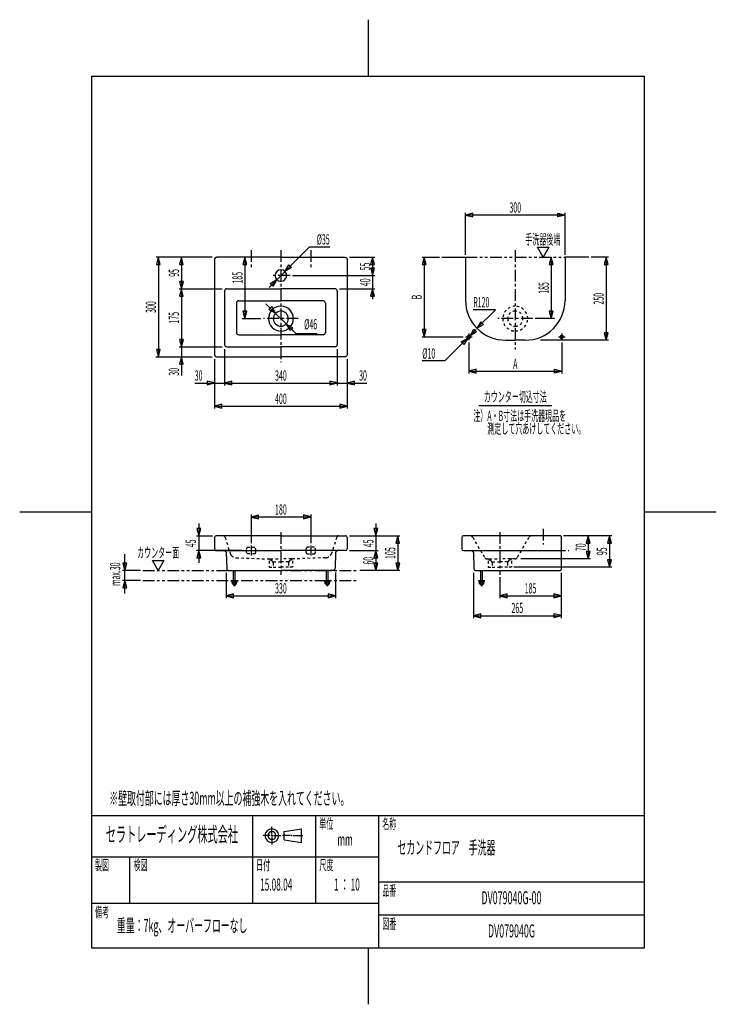
# Model space of a CAD drawing. Extents: x -5 to 205, y -21 to 276.
import ezdxf
from ezdxf.enums import TextEntityAlignment as Align

# ---------------------------------------------------------------- set-up
doc = ezdxf.new("R2010")
doc.units = 0
for name, pattern in [('AIGENLINE001', [1.55223, 0.776115, -0.776115]), ('AIGENLINE002', [5.856145, 3.5278, -0.776115, 0.776115, -0.776115]), ('AIGENLINE003', [7.408375, 3.5278, -0.776115, 0.776115, -0.776115, 0.776115, -0.776115])]:
    doc.linetypes.add(name, pattern=pattern)
doc.layers.get('0').update_dxf_attribs({"linetype": 'CONTINUOUS'})
doc.layers.add('_________2', color=7, linetype='CONTINUOUS')
doc.styles.get("Standard").update_dxf_attribs({"font": 'TXT', "bigfont": 'EXTFONT.SHX'})

msp = doc.modelspace()

# ---------------------------------------------------------------- linework, layer by layer
at = {"color": 7}
for p, q in [((129.706, 204.966), (129.706, 217.717)), ((131.917, 217.604), (129.706, 217.011)), ((129.706, 217.019), (159.706, 217.019)), ((129.706, 217.011), (131.917, 216.419)), ((131.917, 216.419), (131.917, 217.604)), ((157.494, 217.604), (159.706, 217.011)), ((157.494, 216.419), (157.494, 217.604)), ((159.706, 217.011), (157.494, 216.419)), ((159.706, 204.966), (159.706, 217.717)), ((70.4754, 195.198), (82.6752, 207.398)), ((82.6752, 207.398), (88.7519, 207.398)), ((153.112, 204.261), (151.364, 207.288)), ((151.364, 207.288), (154.86, 207.288)), ((154.86, 207.288), (153.112, 204.261)), ((53.338, 204.261), (36.3942, 204.261)), ((37.0874, 204.261), (36.4948, 202.05)), ((36.4948, 202.05), (37.6799, 202.05)), ((37.6799, 202.05), (37.0874, 204.261)), ((37.0943, 204.261), (37.0943, 174.261)), ((44.03, 204.261), (43.4374, 202.05)), ((43.4374, 202.05), (44.6225, 202.05)), ((44.6225, 202.05), (44.03, 204.261)), ((44.0369, 204.261), (44.0369, 168.561)), ((54.0511, 203.697), (54.038, 203.561)), ((54.038, 203.561), (54.038, 174.96)), ((54.0911, 203.829), (54.0511, 203.697)), ((54.1559, 203.95), (54.0911, 203.829)), ((54.2427, 204.056), (54.1559, 203.95)), ((54.3488, 204.143), (54.2427, 204.056)), ((54.4701, 204.208), (54.3488, 204.143)), ((54.6017, 204.248), (54.4701, 204.208)), ((54.7381, 204.261), (54.6017, 204.248)), ((74.0383, 204.261), (54.7381, 204.261)), ((63.181, 204.262), (62.5885, 202.051)), ((62.5885, 202.051), (63.7736, 202.051)), ((63.7736, 202.051), (63.181, 204.262)), ((63.1883, 204.261), (63.1883, 185.761)), ((74.0383, 204.261), (93.3379, 204.261)), ((75.2758, 199.998), (76.4206, 201.981)), ((76.4206, 201.981), (77.2585, 201.143)), ((93.3379, 204.261), (93.475, 204.248)), ((93.475, 204.248), (93.6059, 204.208)), ((93.6059, 204.208), (93.7272, 204.143)), ((93.7272, 204.143), (93.8333, 204.056)), ((93.8333, 204.056), (93.9201, 203.95)), ((93.9201, 203.95), (93.9849, 203.829)), ((93.9849, 203.829), (94.0248, 203.697)), ((94.0248, 203.697), (94.0379, 203.561)), ((94.0379, 203.561), (94.0379, 174.96)), ((94.738, 204.261), (102.405, 204.261)), ((101.691, 204.262), (101.098, 202.051)), ((101.098, 202.051), (102.283, 202.051)), ((102.283, 202.051), (101.691, 204.262)), ((101.698, 204.261), (101.698, 191.662)), ((117.203, 204.261), (116.611, 202.05)), ((116.611, 202.05), (117.796, 202.05)), ((116.624, 204.261), (121.877, 204.261)), ((117.796, 202.05), (117.203, 204.261)), ((117.21, 204.261), (117.21, 180.261)), ((122.577, 204.261), (129.706, 204.261)), ((129.706, 204.261), (129.706, 191.261)), ((155.5, 204.261), (154.907, 202.05)), ((154.907, 202.05), (156.092, 202.05)), ((156.092, 202.05), (155.5, 204.261)), ((155.507, 204.261), (155.507, 185.761)), ((166.835, 204.261), (159.706, 204.261)), ((159.706, 204.261), (159.706, 191.261)), ((172.787, 204.261), (167.534, 204.261)), ((172.073, 204.261), (171.481, 202.05)), ((171.481, 202.05), (172.665, 202.05)), ((172.665, 202.05), (172.073, 204.261)), ((172.08, 204.261), (172.08, 179.261)), ((77.2585, 201.143), (75.2758, 199.998)), ((101.113, 200.973), (101.705, 198.761)), ((102.298, 200.973), (101.113, 200.973)), ((101.705, 198.761), (102.298, 200.973)), ((43.4519, 196.972), (44.0444, 194.76)), ((44.637, 196.972), (43.4519, 196.972)), ((44.0444, 194.76), (44.637, 196.972)), ((70.8177, 196.378), (72.8007, 197.523)), ((71.6559, 195.54), (70.8177, 196.378)), ((72.8007, 197.523), (71.6559, 195.54)), ((77.489, 198.761), (102.405, 198.761)), ((43.3444, 194.761), (56.3373, 194.761)), ((44.03, 194.761), (43.4374, 192.55)), ((44.6225, 192.55), (44.03, 194.761)), ((57.0381, 194.061), (57.0381, 177.961)), ((57.7381, 194.761), (74.0383, 194.761)), ((90.3379, 194.761), (74.0383, 194.761)), ((91.0379, 194.061), (91.0379, 177.961)), ((91.738, 194.761), (102.405, 194.761)), ((101.691, 194.761), (101.098, 192.55)), ((102.283, 192.55), (101.691, 194.761)), ((43.4374, 192.55), (44.6225, 192.55)), ((60.6382, 190.46), (60.6382, 181.561)), ((61.3382, 191.16), (74.0383, 191.16)), ((69.5383, 190.261), (78.5383, 181.261)), ((86.7377, 191.16), (74.0383, 191.16)), ((87.4378, 190.46), (87.4378, 181.561)), ((101.098, 192.55), (102.283, 192.55)), ((62.6029, 187.971), (63.1955, 185.76)), ((63.7881, 187.971), (62.6029, 187.971)), ((63.1955, 185.76), (63.7881, 187.971)), ((71.2674, 189.37), (70.4292, 188.532)), ((70.4292, 188.532), (72.4122, 187.387)), ((72.4122, 187.387), (71.2674, 189.37)), ((138.77, 188.459), (132.042, 188.459)), ((138.77, 188.459), (133.154, 182.843)), ((154.921, 187.971), (155.514, 185.76)), ((156.107, 187.971), (154.921, 187.971)), ((155.514, 185.76), (156.107, 187.971)), ((62.3776, 185.761), (67.9983, 185.761)), ((134.299, 184.826), (133.154, 182.843)), ((135.137, 183.987), (134.299, 184.826)), ((156.507, 185.761), (150.656, 185.761)), ((77.6474, 182.99), (75.6648, 184.135)), ((75.6648, 184.135), (76.8096, 182.152)), ((76.8096, 182.152), (77.6474, 182.99)), ((78.5383, 181.261), (84.965, 181.261)), ((116.625, 182.472), (117.218, 180.26)), ((117.81, 182.472), (116.625, 182.472)), ((117.218, 180.26), (117.81, 182.472)), ((132.881, 182.436), (123.449, 173.004)), ((131.059, 180.614), (132.204, 182.597)), ((133.042, 181.759), (131.059, 180.614)), ((132.204, 182.597), (133.042, 181.759)), ((133.154, 182.843), (135.137, 183.987)), ((171.495, 181.472), (172.088, 179.26)), ((172.68, 181.472), (171.495, 181.472)), ((172.088, 179.26), (172.68, 181.472)), ((43.4519, 179.472), (44.0444, 177.26)), ((44.637, 179.472), (43.4519, 179.472)), ((44.0444, 177.26), (44.637, 179.472)), ((61.3382, 180.861), (74.0383, 180.861)), ((86.7377, 180.861), (74.0383, 180.861)), ((116.624, 180.26), (129, 180.26)), ((128.369, 178.762), (130.352, 179.907)), ((129.207, 177.924), (128.369, 178.762)), ((130.352, 179.907), (129.207, 177.924)), ((130.705, 178.555), (130.705, 169.194)), ((141.706, 179.26), (144.706, 179.26)), ((147.706, 179.26), (144.706, 179.26)), ((172.787, 179.26), (152.292, 179.26)), ((158.706, 178.555), (158.706, 169.194)), ((36.5093, 176.471), (37.1018, 174.26)), ((37.6944, 176.471), (36.5093, 176.471)), ((37.1018, 174.26), (37.6944, 176.471)), ((43.3444, 177.261), (56.3373, 177.261)), ((57.0381, 176.561), (57.0381, 165.633)), ((57.7381, 177.261), (74.0383, 177.261)), ((90.3379, 177.261), (74.0383, 177.261)), ((91.0379, 176.561), (91.0379, 165.633)), ((36.3708, 174.261), (53.338, 174.261)), ((44.03, 174.261), (43.4374, 172.049)), ((44.6225, 172.049), (44.03, 174.261)), ((54.038, 174.96), (54.0511, 174.827)), ((54.038, 173.561), (54.038, 158.647)), ((54.0511, 174.827), (54.089, 174.698)), ((54.089, 174.698), (54.151, 174.579)), ((54.151, 174.579), (54.2344, 174.474)), ((54.2344, 174.474), (54.3371, 174.387)), ((54.3371, 174.387), (54.4535, 174.321)), ((54.4535, 174.321), (54.581, 174.278)), ((54.581, 174.278), (54.714, 174.261)), ((54.714, 174.261), (74.0383, 174.261)), ((93.362, 174.261), (74.0383, 174.261)), ((93.495, 174.278), (93.362, 174.261)), ((93.6224, 174.321), (93.495, 174.278)), ((93.7396, 174.387), (93.6224, 174.321)), ((93.8415, 174.474), (93.7396, 174.387)), ((93.9249, 174.579), (93.8415, 174.474)), ((93.9869, 174.698), (93.9249, 174.579)), ((94.0255, 174.827), (93.9869, 174.698)), ((94.0379, 174.96), (94.0255, 174.827)), ((94.0379, 173.561), (94.0379, 158.647)), ((123.449, 173.004), (116.666, 173.004)), ((43.4374, 172.049), (44.6225, 172.049)), ((132.917, 170.466), (130.705, 169.874)), ((130.705, 169.874), (132.917, 169.281)), ((130.706, 169.881), (158.706, 169.881)), ((132.917, 169.281), (132.917, 170.466)), ((156.494, 170.466), (158.706, 169.874)), ((156.494, 169.281), (156.494, 170.466)), ((158.706, 169.874), (156.494, 169.281)), ((48.0642, 166.34), (99.967, 166.34)), ((54.0387, 166.347), (51.827, 166.94)), ((51.827, 166.94), (51.827, 165.755)), ((51.827, 165.755), (54.0387, 166.347)), ((59.2488, 166.926), (57.0374, 166.333)), ((57.0374, 166.333), (59.2488, 165.74)), ((59.2488, 165.74), (59.2488, 166.926)), ((91.0386, 166.347), (88.8272, 166.94)), ((88.8272, 166.94), (88.8272, 165.755)), ((88.8272, 165.755), (91.0386, 166.347)), ((96.2504, 166.926), (94.0386, 166.333)), ((94.0386, 166.333), (96.2504, 165.74)), ((96.2504, 165.74), (96.2504, 166.926)), ((56.2488, 159.933), (54.0374, 159.34)), ((54.0374, 159.34), (56.2488, 158.748)), ((54.038, 159.347), (94.0379, 159.347)), ((56.2488, 158.748), (56.2488, 159.933)), ((94.0386, 159.355), (91.8272, 159.947)), ((91.8272, 159.947), (91.8272, 158.762)), ((91.8272, 158.762), (94.0386, 159.355)), ((133.75, 159.57), (155.76, 159.57)), ((67.2511, 126.512), (65.0397, 125.919)), ((65.0397, 125.919), (67.2511, 125.327)), ((65.0404, 125.927), (83.0404, 125.927)), ((65.0431, 126.627), (65.0431, 118.072)), ((67.2511, 125.327), (67.2511, 126.512)), ((83.0411, 125.934), (80.8293, 126.526)), ((80.8293, 126.526), (80.8293, 125.341)), ((80.8293, 125.341), (83.0411, 125.934)), ((83.0335, 126.627), (83.0335, 118.072)), ((48.7457, 122.499), (49.3382, 120.288)), ((49.9308, 122.499), (48.7457, 122.499)), ((49.331, 124), (49.331, 115.775)), ((49.3382, 120.288), (49.9308, 122.499)), ((102.072, 122.499), (102.665, 120.288)), ((103.257, 122.499), (102.072, 122.499)), ((102.658, 124), (102.658, 115.775)), ((102.665, 120.288), (103.257, 122.499)), ((48.6309, 120.277), (53.3811, 120.277)), ((54.038, 119.777), (54.038, 116.277)), ((74.0383, 120.277), (54.5383, 120.277)), ((74.0383, 120.277), (93.5384, 120.277)), ((94.0379, 119.777), (94.0379, 116.277)), ((94.738, 120.277), (109.944, 120.277)), ((109.244, 120.277), (108.652, 118.065)), ((109.837, 118.065), (109.244, 120.277)), ((109.252, 120.276), (109.252, 109.776)), ((128.558, 119.777), (128.558, 116.277)), ((158.309, 120.277), (129.058, 120.277)), ((158.559, 120.027), (158.559, 110.027)), ((173.778, 120.277), (159.258, 120.277)), ((166.687, 120.277), (166.094, 118.065)), ((167.279, 118.065), (166.687, 120.277)), ((166.694, 120.276), (166.694, 113.304)), ((173.071, 120.277), (172.478, 118.065)), ((173.663, 118.065), (173.071, 120.277)), ((173.078, 120.276), (173.078, 110.776)), ((108.652, 118.065), (109.837, 118.065)), ((166.094, 118.065), (167.279, 118.065)), ((172.478, 118.065), (173.663, 118.065)), ((26.9739, 102.847), (26.9739, 114.704)), ((62.2781, 115.777), (48.6309, 115.777)), ((49.3237, 115.775), (48.7312, 113.564)), ((48.7312, 113.564), (49.9166, 113.564)), ((49.9166, 113.564), (49.3237, 115.775)), ((49.331, 115.775), (49.331, 112.064)), ((54.5383, 115.777), (56.8623, 115.777)), ((56.8623, 115.777), (56.9953, 115.764)), ((56.8623, 115.777), (74.0383, 115.777)), ((56.9953, 115.764), (57.1242, 115.726)), ((57.1242, 115.726), (57.2434, 115.664)), ((57.2434, 115.664), (57.3481, 115.58)), ((57.3481, 115.58), (57.4356, 115.478)), ((57.4356, 115.478), (57.5018, 115.362)), ((57.5018, 115.362), (57.5438, 115.234)), ((57.5438, 115.234), (57.5617, 115.101)), ((57.5617, 115.101), (57.7236, 110.453)), ((91.2143, 115.777), (74.0383, 115.777)), ((90.5149, 115.101), (90.3523, 110.453)), ((90.5322, 115.234), (90.5149, 115.101)), ((90.5749, 115.362), (90.5322, 115.234)), ((90.641, 115.478), (90.5749, 115.362)), ((90.7279, 115.58), (90.641, 115.478)), ((90.8326, 115.664), (90.7279, 115.58)), ((90.9518, 115.726), (90.8326, 115.664)), ((91.0806, 115.764), (90.9518, 115.726)), ((91.2143, 115.777), (91.0806, 115.764)), ((93.5384, 115.777), (91.2143, 115.777)), ((94.738, 115.777), (103.358, 115.777)), ((102.65, 115.775), (102.058, 113.564)), ((102.058, 113.564), (103.243, 113.564)), ((103.243, 113.564), (102.65, 115.775)), ((102.658, 115.775), (102.658, 109.775)), ((129.058, 115.777), (131.382, 115.777)), ((131.382, 115.777), (158.559, 115.777)), ((132.076, 115.276), (132.25, 110.277)), ((167.401, 113.303), (146.327, 113.303)), ((166.108, 115.514), (166.701, 113.303)), ((167.294, 115.514), (166.108, 115.514)), ((166.701, 113.303), (167.294, 115.514)), ((172.492, 112.987), (173.085, 110.776)), ((173.678, 112.987), (172.492, 112.987)), ((173.085, 110.776), (173.678, 112.987)), ((26.3817, 111.987), (26.9739, 109.777)), ((27.5663, 111.987), (26.3817, 111.987)), ((26.9739, 109.777), (27.5663, 111.987)), ((37.0419, 109.777), (35.2942, 112.804)), ((35.2942, 112.804), (38.7896, 112.804)), ((38.7896, 112.804), (37.0419, 109.777)), ((57.7236, 110.453), (57.7415, 110.32)), ((57.7415, 110.32), (57.7843, 110.192)), ((57.7843, 110.192), (57.8497, 110.075)), ((57.8497, 110.075), (57.9372, 109.973)), ((57.9372, 109.973), (58.042, 109.89)), ((90.1387, 109.973), (90.034, 109.89)), ((90.2262, 110.075), (90.1387, 109.973)), ((90.2924, 110.192), (90.2262, 110.075)), ((90.3351, 110.32), (90.2924, 110.192)), ((90.3523, 110.453), (90.3351, 110.32)), ((102.072, 111.986), (102.665, 109.775)), ((103.257, 111.986), (102.072, 111.986)), ((102.665, 109.775), (103.257, 111.986)), ((108.666, 111.987), (109.259, 109.776)), ((109.851, 111.987), (108.666, 111.987)), ((109.259, 109.776), (109.851, 111.987)), ((173.778, 110.777), (144.258, 110.777)), ((31.6971, 109.777), (26.2738, 109.777)), ((57.5362, 109.107), (57.5362, 101.429)), ((58.042, 109.89), (58.1612, 109.828)), ((58.1612, 109.828), (58.29, 109.79)), ((58.29, 109.79), (58.4237, 109.777)), ((58.4237, 109.777), (74.0383, 109.777)), ((59.7855, 106.777), (59.7855, 109.777)), ((60.2871, 106.777), (60.2871, 109.777)), ((89.653, 109.777), (74.0383, 109.777)), ((87.7873, 106.777), (87.7873, 109.777)), ((88.2889, 106.777), (88.2889, 109.777)), ((89.7866, 109.79), (89.653, 109.777)), ((89.9148, 109.828), (89.7866, 109.79)), ((90.034, 109.89), (89.9148, 109.828)), ((90.538, 109.133), (90.538, 101.455)), ((109.944, 109.777), (97.8529, 109.777)), ((132.058, 109.077), (132.058, 95.4546)), ((132.75, 109.777), (158.309, 109.777)), ((134.308, 106.777), (134.308, 109.777)), ((134.809, 106.777), (134.809, 109.777)), ((140.058, 107.729), (140.058, 101.448)), ((158.559, 109.077), (158.559, 95.4546)), ((31.6971, 106.777), (26.2738, 106.777)), ((26.9739, 106.777), (26.3815, 104.566)), ((26.3815, 104.566), (27.5661, 104.566)), ((27.5661, 104.566), (26.9739, 106.777)), ((59.1516, 106.431), (59.1516, 106.777)), ((59.1516, 106.777), (60.921, 106.777)), ((59.1516, 106.431), (60.921, 106.431)), ((59.4155, 105.797), (59.4155, 106.431)), ((59.4155, 105.797), (60.6571, 105.797)), ((59.7855, 105.797), (59.7855, 106.431)), ((59.7855, 105.494), (59.7855, 105.797)), ((59.8565, 105.309), (59.7855, 105.494)), ((59.7855, 105.494), (60.2871, 105.494)), ((59.8565, 105.309), (60.2162, 105.309)), ((60.2871, 105.494), (60.2162, 105.309)), ((60.2871, 105.797), (60.2871, 106.431)), ((60.2871, 105.494), (60.2871, 105.797)), ((60.6571, 105.797), (60.6571, 106.431)), ((60.921, 106.431), (60.921, 106.777)), ((87.1534, 106.431), (87.1534, 106.777)), ((87.1534, 106.777), (88.9228, 106.777)), ((87.1534, 106.431), (88.9228, 106.431)), ((87.4173, 105.797), (87.4173, 106.431)), ((87.4173, 105.797), (88.6589, 105.797)), ((87.7873, 105.797), (87.7873, 106.431)), ((87.7873, 105.494), (87.7873, 105.797)), ((87.8582, 105.309), (87.7873, 105.494)), ((87.7873, 105.494), (88.2889, 105.494)), ((87.8582, 105.309), (88.2179, 105.309)), ((88.2889, 105.494), (88.2179, 105.309)), ((88.2889, 105.797), (88.2889, 106.431)), ((88.2889, 105.494), (88.2889, 105.797)), ((88.6589, 105.797), (88.6589, 106.431)), ((88.9228, 106.431), (88.9228, 106.777)), ((133.674, 106.431), (133.674, 106.777)), ((133.674, 106.777), (135.443, 106.777)), ((133.674, 106.431), (135.443, 106.431)), ((133.938, 105.797), (133.938, 106.431)), ((133.938, 105.797), (135.179, 105.797)), ((134.308, 105.797), (134.308, 106.431)), ((134.308, 105.494), (134.308, 105.797)), ((134.379, 105.309), (134.308, 105.494)), ((134.308, 105.494), (134.809, 105.494)), ((134.379, 105.309), (134.738, 105.309)), ((134.809, 105.494), (134.738, 105.309)), ((134.809, 105.797), (134.809, 106.431)), ((134.809, 105.494), (134.809, 105.797)), ((135.179, 105.797), (135.179, 106.431)), ((135.443, 106.431), (135.443, 106.777)), ((59.7511, 102.741), (57.5397, 102.148)), ((57.5397, 102.148), (59.7511, 101.556)), ((57.5403, 102.155), (90.5404, 102.155)), ((59.7511, 101.556), (59.7511, 102.741)), ((90.5411, 102.163), (88.3294, 102.755)), ((88.3294, 102.755), (88.3294, 101.57)), ((88.3294, 101.57), (90.5411, 102.163)), ((142.27, 102.733), (140.057, 102.141)), ((140.057, 102.141), (142.27, 101.548)), ((140.058, 102.148), (158.559, 102.148)), ((142.27, 101.548), (142.27, 102.733)), ((158.559, 102.155), (156.347, 102.748)), ((156.347, 102.748), (156.347, 101.563)), ((156.347, 101.563), (158.559, 102.155)), ((134.269, 96.7399), (132.058, 96.1474)), ((132.058, 96.1546), (158.559, 96.1546)), ((132.058, 96.1474), (134.269, 95.5548)), ((134.269, 95.5548), (134.269, 96.7399)), ((158.559, 96.1618), (156.347, 96.7544)), ((156.347, 96.7544), (156.347, 95.5693)), ((156.347, 95.5693), (158.559, 96.1618))]:
    msp.add_line(p, q, dxfattribs=at)
at = {"color": 7, "linetype": 'AIGENLINE002'}
for p, q in [((65.0383, 206.393), (65.0383, 201.232)), ((74.0383, 206.371), (74.0383, 172.672)), ((83.0384, 206.393), (83.0384, 201.232)), ((144.706, 206.371), (144.706, 176.455)), ((76.7889, 198.761), (71.2877, 198.761)), ((79.2887, 185.761), (68.7873, 185.761)), ((149.956, 185.761), (139.455, 185.761)), ((130.705, 181.26), (130.705, 179.26)), ((158.706, 181.26), (158.706, 179.26)), ((129.705, 180.26), (131.705, 180.26)), ((157.706, 180.26), (159.706, 180.26)), ((153.059, 122.373), (153.059, 117.619)), ((74.0383, 121.394), (74.0383, 108.429)), ((140.058, 121.394), (140.058, 108.429)), ((65.0431, 117.372), (65.0431, 114.342)), ((83.0335, 117.372), (83.0335, 114.342)), ((62.9781, 115.775), (67.1653, 115.775)), ((85.0978, 115.775), (80.9106, 115.775)), ((156.347, 115.777), (160.864, 115.777))]:
    msp.add_line(p, q, dxfattribs=at)
at = {"color": 7, "linetype": 'AIGENLINE003'}
for p, q in [((129.706, 204.261), (159.706, 204.261)), ((32.3972, 109.777), (97.1111, 109.777)), ((32.3972, 106.777), (97.1111, 106.777))]:
    msp.add_line(p, q, dxfattribs=at)
at = {"color": 7, "linetype": 'AIGENLINE001'}
for p, q in [((57.2055, 119.814), (58.7592, 114.931)), ((90.8705, 119.814), (89.3167, 114.931)), ((131.861, 119.791), (135.597, 113.541)), ((148.773, 119.771), (145.208, 113.583)), ((63.8752, 116.775), (66.2103, 116.775)), ((84.2007, 116.775), (81.8656, 116.775)), ((60.5707, 113.616), (70.3658, 113.284)), ((66.2103, 114.774), (63.8752, 114.774)), ((70.7655, 113.142), (71.4621, 112.612)), ((70.8605, 113.277), (74.0383, 113.277)), ((70.8609, 113.277), (74.0383, 113.277)), ((77.2154, 113.277), (74.0383, 113.277)), ((77.2154, 113.277), (74.0383, 113.277)), ((77.3112, 113.142), (76.6139, 112.612)), ((87.5053, 113.616), (77.7101, 113.284)), ((81.8656, 114.774), (84.2007, 114.774)), ((136.064, 113.295), (136.386, 113.284)), ((136.785, 113.142), (137.482, 112.612)), ((136.881, 113.277), (140.058, 113.277)), ((143.236, 113.277), (140.058, 113.277)), ((143.331, 113.142), (142.634, 112.612)), ((144.751, 113.303), (143.731, 113.284)), ((70.5381, 112.679), (70.5381, 110.777)), ((70.5381, 110.777), (71.7384, 110.777)), ((71.7384, 112.402), (74.0383, 112.402)), ((71.7384, 112.055), (71.7384, 110.777)), ((71.7384, 110.777), (74.0383, 110.777)), ((76.3383, 112.402), (74.0383, 112.402)), ((76.3383, 110.777), (74.0383, 110.777)), ((77.5386, 110.777), (76.3379, 110.777)), ((76.3383, 112.055), (76.3383, 110.777)), ((77.5386, 112.679), (77.5386, 110.777)), ((136.558, 112.679), (136.558, 110.777)), ((136.558, 110.777), (137.759, 110.777)), ((137.759, 112.402), (140.058, 112.402)), ((137.759, 112.055), (137.759, 110.777)), ((137.759, 110.777), (140.058, 110.777)), ((142.358, 112.402), (140.058, 112.402)), ((142.358, 110.777), (140.058, 110.777)), ((142.358, 112.055), (142.358, 110.777)), ((143.559, 110.777), (142.358, 110.777)), ((143.559, 112.679), (143.559, 110.777))]:
    msp.add_line(p, q, dxfattribs=at)
at = {"color": 7}
for centre, radius, start, end in [((74.105936, 198.693263), 1.818986, 92.130105, 177.869866), ((73.971093, 198.69364), 1.818596, 2.118687, 87.881303), ((74.038326, 198.760873), 1.750119, 179.99997, 270.00002), ((73.970701, 198.828498), 1.819002, 272.130593, 357.869417), ((57.765463, 194.033335), 0.727927, 92.154366, 177.845604), ((90.310522, 194.033356), 0.727905, 2.15276, 87.84723), ((61.36561, 190.432843), 0.727927, 92.154366, 177.845604), ((86.710353, 190.432843), 0.727927, 2.154376, 87.845614), ((141.705681, 191.260592), 12.000117, 179.999559, 269.999609), ((147.705525, 191.260596), 12.000121, 270.000431, 0.000401), ((74.038155, 185.76055), 3.750183, 89.997368, 179.997338), ((74.126862, 185.672187), 2.390136, 92.122835, 177.877136), ((73.950182, 185.672579), 2.38973, 2.113801, 87.886189), ((74.038153, 185.760895), 3.749839, 359.997378, 89.997348), ((74.038153, 185.760895), 3.750182, 180.002642, 270.002652), ((74.126818, 185.848857), 2.390078, 182.113278, 267.87817), ((73.949751, 185.848941), 2.390164, 272.12378, 357.884812), ((74.038153, 185.760551), 3.749839, 270.002652, 0.002622), ((61.365566, 181.588088), 0.727868, 182.122931, 267.848909), ((86.710397, 181.588088), 0.727868, 272.151111, 357.877089), ((130.724673, 180.27922), 0.519218, 182.074985, 267.865804), ((130.725161, 180.241135), 0.519723, 92.185876, 177.873335), ((130.705423, 180.260335), 0.500145, 0.009877, 90.009847), ((130.705423, 180.260507), 0.500145, 269.990153, 359.990123), ((158.705786, 180.260335), 0.500145, 89.990133, 179.990104), ((158.705786, 180.260507), 0.500145, 180.009877, 270.009887), ((158.686545, 180.241273), 0.519567, 2.112066, 87.868184), ((158.686383, 180.279731), 0.519735, 272.149031, 357.870719), ((57.76507, 177.987605), 0.72752, 182.124655, 267.875375), ((90.311285, 177.987212), 0.727113, 272.094909, 357.905101), ((54.557255, 119.757742), 0.519573, 92.093641, 177.866856), ((93.51873, 119.75779), 0.519549, 2.127851, 87.832638), ((129.077542, 119.757766), 0.519561, 92.130478, 177.869493), ((158.298985, 120.017187), 0.25996, 2.13071, 87.86928), ((54.538273, 116.276842), 0.500231, 179.99997, 270.00002), ((93.518391, 116.296113), 0.519887, 272.203333, 357.875651), ((129.07788, 116.296137), 0.519898, 182.127003, 267.833553), ((131.556618, 115.256721), 0.519559, 2.168446, 87.871045), ((132.769688, 110.295797), 0.519562, 182.092561, 267.867995), ((158.298985, 110.036375), 0.25996, 272.13072, 357.86929)]:
    msp.add_arc(centre, radius, start, end, dxfattribs=at)
at = {"color": 7, "linetype": 'AIGENLINE001'}
for centre, radius, start, end in [((144.705606, 185.760722), 3.750011, 90, 179.99997), ((144.705778, 185.760895), 2.299788, 90.004291, 180.004301), ((144.705604, 185.760722), 3.750011, 0.00001, 89.99998), ((144.705777, 185.76055), 2.300133, 0.004301, 90.004271), ((144.705604, 185.760722), 3.750009, 179.99997, 270.00002), ((144.705949, 185.760378), 2.29996, 179.991388, 269.991437), ((144.705604, 185.760724), 3.750011, 270.00002, 359.99999), ((144.705605, 185.760723), 2.300305, 270.00002, 359.99999), ((56.54165, 119.557553), 0.717033, 48.307198, 89.480226), ((56.620539, 119.624472), 0.614759, 17.917285, 49.649126), ((91.458388, 119.621996), 0.618343, 130.387188, 161.948801), ((91.534655, 119.557548), 0.717035, 90.492007, 131.692354), ((130.992591, 119.258411), 1.018614, 31.492223, 89.39537), ((149.655014, 119.255917), 1.02112, 90.665857, 149.71428), ((65.224948, 115.771259), 1.681831, 143.372286, 179.888092), ((64.857843, 115.769179), 1.685295, 0.182391, 36.628282), ((83.215351, 115.771259), 1.681831, 143.372286, 179.888092), ((82.848245, 115.769179), 1.685295, 0.182391, 36.628282), ((60.354602, 115.442264), 1.675341, 197.774346, 221.679727), ((60.689913, 115.701506), 2.098369, 220.878313, 260.776006), ((60.56535, 115.213706), 1.597537, 262.381579, 270.19095), ((65.227901, 115.778809), 1.684786, 180.145062, 216.59456), ((64.86111, 115.778821), 1.682024, 323.335035, 359.854291), ((70.341782, 112.575943), 0.708878, 57.376889, 88.055841), ((70.518187, 112.852753), 0.380638, 49.485438, 57.277974), ((77.558466, 112.852753), 0.380638, 122.722006, 130.514542), ((77.734843, 112.576182), 0.708662, 91.998253, 122.631634), ((83.218304, 115.778809), 1.684786, 180.145062, 216.59456), ((82.851513, 115.778821), 1.682024, 323.335035, 359.854291), ((87.510613, 115.213706), 1.597537, 269.80907, 277.618441), ((87.38605, 115.701506), 2.098369, 279.224014, 319.121707), ((87.721361, 115.442264), 1.675341, 318.320293, 342.225674), ((136.059848, 113.853746), 0.55832, 214.014632, 270.377661), ((136.362801, 112.579456), 0.705338, 57.296856, 88.115828), ((136.541513, 112.858289), 0.37415, 49.343434, 57.256069), ((143.583711, 112.8449), 0.390137, 122.283141, 130.371545), ((143.755886, 112.572321), 0.712539, 92.030706, 122.28108), ((144.722327, 113.865172), 0.561855, 270.718903, 329.86572), ((71.010672, 112.034663), 0.732797, 12.986766, 51.976118), ((71.237389, 112.080445), 0.50163, 357.075321, 13.710646), ((76.835857, 112.082029), 0.498313, 166.383731, 183.126572), ((77.063174, 112.036549), 0.730007, 127.984184, 167.11462), ((137.034638, 112.036579), 0.728945, 12.502991, 52.118965), ((137.268688, 112.082222), 0.490602, 356.80167, 13.216398), ((142.860105, 112.080494), 0.502657, 166.323617, 182.924268), ((143.084526, 112.035397), 0.731436, 127.980915, 167.047651)]:
    msp.add_arc(centre, radius, start, end, dxfattribs=at)
at = {"layer": '_________2', "color": 7}
for p, q in [((100.3, 275.931), (100.3, 258.911)), ((17.0494, -4.09108), (17.0494, 258.911)), ((17.0494, 258.911), (183.551, 258.911)), ((183.551, 258.911), (183.551, -4.09108)), ((17.0494, 127.411), (-4.70103, 127.411)), ((205.301, 127.411), (183.551, 127.411)), ((17.0494, 35.9091), (183.551, 35.9091)), ((65.5497, 9.4093), (65.5497, 35.9091)), ((84.5496, 9.4093), (84.5496, 35.9091)), ((103.55, -4.09108), (103.55, 35.9091)), ((70.8373, 29.8047), (68.6503, 29.8047)), ((71.3293, 29.8047), (71.0778, 29.8047)), ((71.3293, 30.2974), (71.3293, 32.4844)), ((71.3293, 29.8047), (71.3293, 30.0573)), ((71.3293, 29.8047), (71.5814, 29.8047)), ((71.3293, 29.8047), (71.3293, 29.5532)), ((71.8219, 29.8047), (74.0089, 29.8047)), ((76.7408, 29.8047), (74.5546, 29.8047)), ((75.0403, 31.0247), (80.2183, 31.8901)), ((75.0403, 28.5852), (75.0403, 31.0247)), ((77.2335, 29.8047), (76.9813, 29.8047)), ((77.2335, 29.8047), (77.4857, 29.8047)), ((77.7262, 29.8047), (80.6511, 29.8047)), ((80.2183, 27.7204), (80.2183, 31.8901)), ((71.3293, 29.3128), (71.3293, 27.1262)), ((75.0403, 28.5852), (80.2183, 27.7204)), ((17.0494, 23.4092), (103.55, 23.4092)), ((28.5492, 9.4093), (28.5492, 23.4092)), ((103.55, 15.9085), (183.551, 15.9085)), ((17.0494, 9.4093), (103.55, 9.4093)), ((103.55, 5.90872), (183.551, 5.90872)), ((183.551, -4.09108), (17.0494, -4.09108)), ((100.3, -4.09108), (100.3, -21.071))]:
    msp.add_line(p, q, dxfattribs=at)
for centre, radius, start, end in [((71.408928, 29.726146), 2.165393, 92.108509, 177.919865), ((71.409267, 29.884752), 2.165783, 182.117133, 267.882897), ((71.376186, 29.851671), 1.267368, 182.122036, 267.877993), ((71.375813, 29.758546), 1.266968, 92.105783, 177.91037), ((71.24889, 29.724732), 2.166831, 2.116144, 87.874379), ((71.282674, 29.757801), 1.267714, 2.122084, 87.894084), ((71.282369, 29.852348), 1.268044, 272.119164, 357.848485), ((71.249287, 29.88543), 2.166459, 272.115468, 357.865604)]:
    msp.add_arc(centre, radius, start, end, dxfattribs=at)

# ---------------------------------------------------------------- texts
at = {"color": 7, "width": 0.5}
for s, p in [('300', (144.705, 217.726)), ('A', (144.705, 170.588)), ('340', (74.0376, 167.048)), ('カウンター切込寸法', (144.706, 160.667)), ('400', (74.0376, 160.04)), ('180', (74.0376, 126.634)), ('カウンター面', (37.0419, 113.654)), ('330', (74.0376, 102.863)), ('185', (149.309, 102.855)), ('265', (145.308, 96.9404))]:
    msp.add_text(s, height=3.09234, dxfattribs=at).set_placement(p, align=Align.CENTER)
for s, p in [('%%c35', (88.7519, 208.098)), ('手洗器後端', (158.28, 208.138)), ('%%c46', (84.965, 182.521)), ('30', (99.967, 167.048))]:
    msp.add_text(s, height=3.09234, dxfattribs=at).set_placement(p, align=Align.RIGHT)
for s, p in [('55', (100.991, 201.473)), ('95', (43.3368, 199.543)), ('185', (62.4955, 198.111)), ('40', (100.991, 196.72)), ('185', (154.807, 195.011)), ('250', (171.38, 191.761)), ('300', (36.3942, 189.261)), ('B', (116.511, 192.261)), ('175', (43.3368, 186.011)), ('45', (48.437, 117.988)), ('45', (101.95, 117.988)), ('105', (108.552, 115.027)), ('70', (165.983, 116.79)), ('95', (172.367, 115.582)), ('60', (101.95, 112.738)), ('max.30', (25.6084, 108.652))]:
    msp.add_text(s, height=3.09234, rotation=90, dxfattribs=at).set_placement(p, align=Align.CENTER)
for s, height, p in [('R120', 3.09234, (132.042, 189.165)), ('%%c10', 3.09234, (116.666, 173.704)), ('30', 3.09234, (48.0642, 167.048)), ('注）A・B寸法は手洗器現品を', 3.09234, (132.046, 154.913)), ('\u3000\u3000測定して穴あけしてください。', 3.09234, (132.046, 151.048)), ('※壁取付部には厚さ30mm以上の補強木を入れてください。', 3.9357, (22.2875, 39.1272))]:
    msp.add_text(s, height=height, dxfattribs=at).set_placement(p)
msp.add_text('30', height=3.09234, rotation=90, dxfattribs=at).set_placement((43.3368, 168.561))
at = {"layer": '_________2', "color": 7, "width": 0.5}
for s, height, p in [('セラトレーディング株式会社', 4.49794, (41.1803, 27.9368)), ('mm', 3.65458, (93.3677, 26.8223)), ('1 ： 10', 3.65458, (93.9595, 13.2182)), ('DV079040G-00', 3.9357, (143.55, 9.1082)), ('DV079040G', 3.9357, (143.55, -0.89263))]:
    msp.add_text(s, height=height, dxfattribs=at).set_placement(p, align=Align.CENTER)
for s, height, p in [('単位', 3.09234, (85.643, 31.8184)), ('名称', 3.09234, (104.605, 31.8184)), ('セカンドフロア\u3000手洗器', 3.9357, (109.179, 24.2261)), ('製図', 3.09234, (18.0209, 19.4108)), ('検図', 3.09234, (29.6392, 19.4108)), ('日付', 3.09234, (66.5929, 19.4108)), ('尺度', 3.09234, (85.643, 19.4108)), ('15.08.04', 3.65458, (67.7856, 13.2182)), ('品番', 3.09234, (104.605, 11.6793)), ('備考', 3.09234, (18.0209, 5.21143)), ('重量：7kg、オーバーフローなし', 3.9357, (24.5866, 0.707627)), ('図番', 3.09234, (104.605, 1.67949))]:
    msp.add_text(s, height=height, dxfattribs=at).set_placement(p)

doc.saveas('drawing.dxf')
